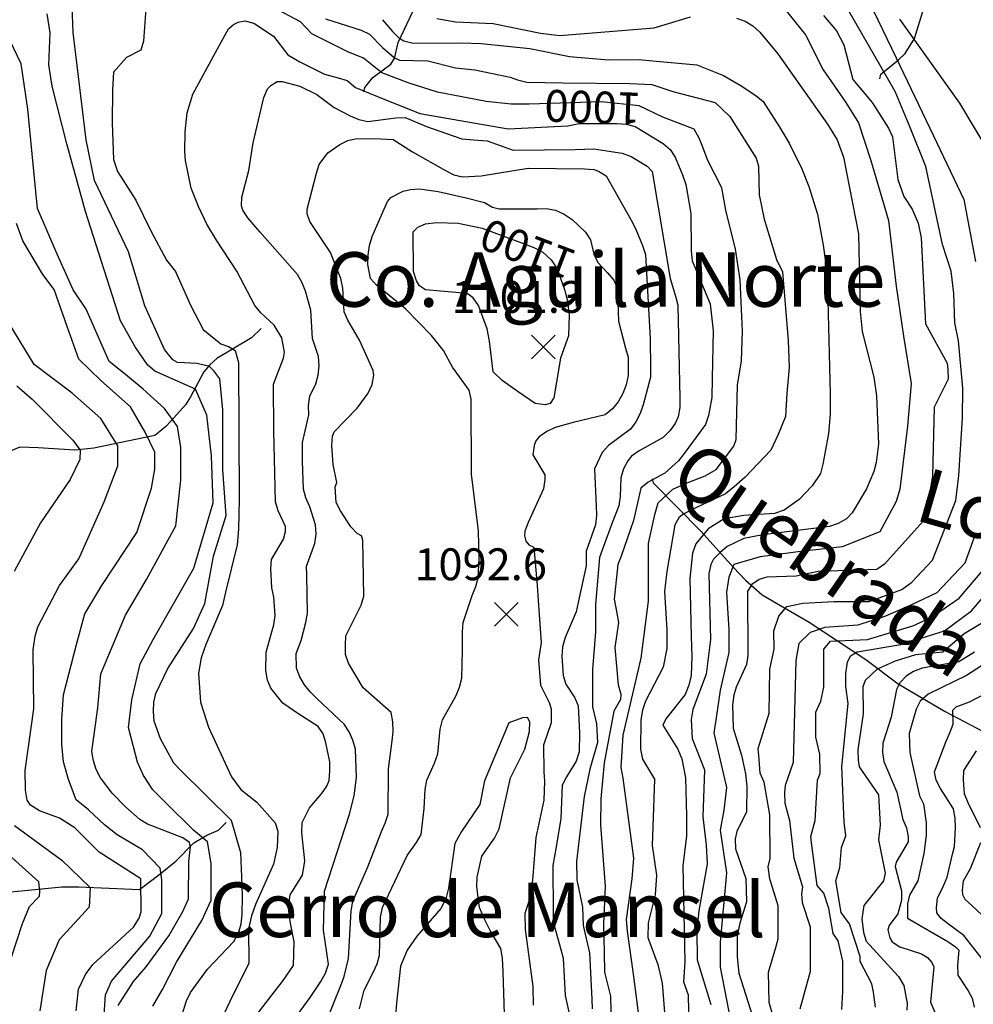
# Model space of a CAD drawing. Extents: x 292268 to 346023, y 6243659 to 6278425.
# Drawn here: x 313432 to 314481, y 6256649 to 6257732 of the extents above; entities that cross this region are included whole.
import ezdxf
from ezdxf.enums import TextEntityAlignment as Align

# ---------------------------------------------------------------- set-up
doc = ezdxf.new("R2010")
doc.units = 0
doc.header["$LTSCALE"] = 2.5
doc.header["$MEASUREMENT"] = 0
for name, color, linetype in [('INDICES', 11, 'CONTINUOUS'), ('INTERMEDIAS', 13, 'CONTINUOUS'), ('PUNTO-COTA', 2, 'CONTINUOUS'), ('QUEBRADAS', 171, 'CONTINUOUS'), ('TEXTO-COTA', 7, 'CONTINUOUS'), ('TEXTO-CURVA', 7, 'CONTINUOUS'), ('TOPONIMIA', 7, 'CONTINUOUS')]:
    doc.layers.add(name, color=color, linetype=linetype)
doc.styles.get("Standard").update_dxf_attribs({"font": 'romanc.shx'})

# ---------------------------------------------------------------- blocks, each defined once
blk = doc.blocks.new('COTA')
at = {"layer": 'PUNTO-COTA', "color": 7, "linetype": 'Continuous'}
for p, q in [((-1, 1), (1, -1)), ((-1, -1), (1, 1))]:
    blk.add_line(p, q, dxfattribs=at)

msp = doc.modelspace()

# ---------------------------------------------------------------- linework, layer by layer
at = {"layer": 'INDICES', "linetype": 'Continuous'}
for points, elevation in [([(313571, 6257749.7), (313568.2, 6257708.5), (313565.2, 6257698.7), (313549.5, 6257690.6), (313535.2, 6257674.4), (313534, 6257654.8), (313533.6, 6257618.6), (313535.3, 6257578.3), (313539.6, 6257565), (313559.9, 6257533.7), (313576.1, 6257499.8), (313593.5, 6257467.6), (313603.5, 6257455.2), (313619.8, 6257418.1), (313633.7, 6257391.3), (313653.2, 6257375.6), (313661.5, 6257372.8), (313668.9, 6257368.2), (313672.7, 6257355.2), (313673.4, 6257204.3), (313672.5, 6257171.7), (313671.3, 6257154.6), (313658.2, 6257102.6), (313654.9, 6257087.9), (313636.7, 6257045.1), (313631.7, 6257030.4), (313628.8, 6257013.6), (313630.7, 6256981.5), (313639.5, 6256954), (313665.1, 6256899.6), (313675.2, 6256885.6), (313693, 6256871.7), (313713.1, 6256849), (313716.1, 6256839.7), (313715.3, 6256821.7), (313711.2, 6256803.3), (313691.5, 6256758.9), (313686.9, 6256746.6), (313683.5, 6256732.3), (313683.9, 6256694.4), (313663.3, 6256652.4), (313656.3, 6256637.6)], 1000), ([(314112.5, 6256639.8), (314107.5, 6256680), (314100.6, 6256729.7), (314099.6, 6256742.6), (314105.5, 6256787.2), (314107.5, 6256810), (314095.6, 6256897.8), (314093.6, 6256909.7), (314095.6, 6256945.4), (314115.5, 6257029.8), (314123.5, 6257092.7), (314123.5, 6257119.5), (314123.5, 6257156.2), (314130.5, 6257188), (314134.4, 6257200.9), (314150.3, 6257215.8), (314166.2, 6257222.7), (314186.1, 6257230.6), (314198, 6257237.6), (314217.3, 6257263.2), (314220, 6257270.6), (314221.5, 6257330.1), (314225.8, 6257357.1), (314227.1, 6257389.7), (314224.3, 6257446.1), (314219.4, 6257479.8), (314208.7, 6257522.8), (314204.4, 6257547.2), (314188.7, 6257577.4), (314182.5, 6257593.6), (314179.4, 6257601.7), (314173.8, 6257611.7), (314139.4, 6257624.8), (314113.2, 6257637.3), (314072, 6257641.6), (313992.5, 6257639.2), (313972.6, 6257639.2), (313945.1, 6257642.3), (313891.4, 6257652.3), (313860.2, 6257662.3), (313830.2, 6257673.5), (313810.3, 6257689.7), (313792.8, 6257696.6), (313753.5, 6257716.6), (313741, 6257729.7), (313710.4, 6257745.9)], 1000), ([(314316.2, 6257736.6), (314330.4, 6257719.8), (314338.5, 6257704.5), (314348.3, 6257666.4), (314369.6, 6257640.9), (314387.7, 6257612.8), (314392, 6257603.1), (314397.9, 6257556.4), (314404.5, 6257537.8), (314413.7, 6257523.8), (314420.2, 6257508.4), (314423.4, 6257492.2), (314428.3, 6257397.5), (314452.1, 6257354.4), (314453, 6257347.9), (314453.3, 6257336.9), (314437.7, 6257306.1), (314436.1, 6257230.3), (314432.5, 6257208.2), (314431.7, 6257190.7), (314429, 6257184.1), (314383.3, 6257133.4), (314374.9, 6257127.6), (314310.2, 6257125.3), (314285.9, 6257120.3), (314253.7, 6257119.2), (314245.2, 6257116.5), (314237.2, 6257111.1), (314232.5, 6257103.6), (314232.8, 6257032.8), (314231.4, 6257023), (314220.2, 6256997.9), (314217.5, 6256989.3), (314216.1, 6256978.7), (314216.7, 6256953), (314225.9, 6256923.1), (314230.4, 6256902.9), (314231.6, 6256889), (314231.4, 6256860.9), (314220.8, 6256839.5), (314219, 6256831.4), (314219.2, 6256820.4), (314230.5, 6256787.6), (314231.5, 6256762), (314223.9, 6256738.6), (314221.3, 6256725.1), (314221.1, 6256701.5), (314223.1, 6256683.7), (314240.7, 6256628)], 900), ([(313494, 6256642.2), (313496.7, 6256665.9), (313504.5, 6256682), (313512.4, 6256693.1), (313557.1, 6256734), (313563.4, 6256743.9), (313565.7, 6256750.9), (313565.3, 6256787.1), (313519.4, 6256816.7), (313492.8, 6256843.3), (313475.8, 6256854), (313453.7, 6256862), (313443.8, 6256868.3), (313440.4, 6256873.9), (313438.5, 6256884.9), (313438, 6256906.5), (313447.5, 6256974.3), (313446.9, 6257039), (313449, 6257054.1), (313452, 6257064.3), (313475.9, 6257110), (313496.9, 6257139.1), (313524.8, 6257201.8), (313539.9, 6257241.3), (313539.9, 6257263.3), (313521.3, 6257293.6), (313489.9, 6257321.4), (313448, 6257352.8), (313421.3, 6257396.9)], 900), ([(314496.6, 6257072), (314470.9, 6257056.8), (314447.3, 6257036.7), (314417.4, 6257033.5), (314394.9, 6257026.7), (314375, 6257017.8), (314362, 6257005.3), (314359.2, 6256998.4), (314359.9, 6256968.9), (314353.8, 6256929.1), (314354.2, 6256917.8), (314355.5, 6256910.3), (314376.5, 6256879.8), (314378.6, 6256846.4), (314376.5, 6256830.3), (314383.9, 6256793.5), (314382, 6256785.2), (314360.3, 6256757.9), (314358.3, 6256743.3), (314360.1, 6256728.4), (314363.2, 6256718.8), (314398.6, 6256679.7), (314404.4, 6256669.8), (314408, 6256650.3), (314407.8, 6256642.9)], 800), ([(313966.7, 6256591.6), (313963.9, 6256685.1), (313963.1, 6256700.2), (313961.3, 6256710.7), (313949.4, 6256730.4), (313943, 6256743.7), (313937.9, 6256755.8), (313934.9, 6256778.6), (313935.1, 6256789.1), (313940.3, 6256812.1), (313954.1, 6256831.9), (313959.2, 6256842.2), (313971.8, 6256898.3), (313987.7, 6256930), (313992.6, 6256949.2), (313993.2, 6256959.8), (313990.6, 6256964.6), (313984.9, 6256964.5), (313970, 6256958.9), (313943.3, 6256895.2), (313938.2, 6256869), (313918.1, 6256839.3), (313910.7, 6256826.1), (313903.6, 6256777.1), (313900.6, 6256765.2), (313895.1, 6256754.5), (313868.9, 6256724.2), (313858.3, 6256708.9), (313850.9, 6256691.2), (313846.6, 6256650.4), (313845.2, 6256635.7)], 1100)]:
    msp.add_lwpolyline(points, dxfattribs=dict(at, elevation=elevation))
at = {"layer": 'INDICES', "linetype": 'Continuous', "elevation": 1100}
msp.add_lwpolyline([(313864.6, 6257498.7), (313869.9, 6257504), (313878.3, 6257507.5), (313890.5, 6257508.9), (313914.3, 6257508.2), (313940.8, 6257503), (313985.2, 6257486.5), (313997.5, 6257481.5), (314007.4, 6257476.4), (314016.5, 6257468.1), (314023.3, 6257458), (314031.1, 6257435.4), (314034.6, 6257422.4), (314036.2, 6257407), (314035.5, 6257384.6), (314026.7, 6257360), (314019.5, 6257316.2), (314015.5, 6257310.1), (314009.9, 6257308.7), (313998.9, 6257310.1), (313980.3, 6257322.7), (313962.5, 6257335.3), (313952.9, 6257344.9), (313948.9, 6257378.6), (313946.1, 6257392), (313936.6, 6257417.8), (313930.7, 6257426.2), (313924.1, 6257431), (313878.4, 6257434.9), (313871.8, 6257439.6), (313868.4, 6257444.8), (313865.3, 6257455.3), (313864.6, 6257498.7)], close=True, dxfattribs=at)
at = {"layer": 'INTERMEDIAS', "linetype": 'Continuous'}
for points, elevation in [([(313609.1, 6256633.5), (313615.6, 6256653.2), (313619.9, 6256662.3), (313638.4, 6256687.9), (313667.5, 6256718.3), (313672.6, 6256727.4), (313675.6, 6256737.6), (313676.6, 6256747.8), (313677, 6256769), (313676.5, 6256789.3), (313675.1, 6256815.8), (313664.9, 6256851.4), (313608.8, 6256906.7), (313601.7, 6256914.3), (313586.8, 6256941.3), (313579.9, 6256960.7), (313579.2, 6256971.2), (313579.4, 6256981.4), (313581.6, 6256991.2), (313594.9, 6257018.4), (313623.2, 6257062.6), (313635.6, 6257090.1), (313645.1, 6257142.1), (313659.2, 6257186.9), (313655.6, 6257237), (313655.6, 6257303.1), (313652.1, 6257337.1), (313645.6, 6257345.8), (313640.6, 6257350.8), (313627.2, 6257354.1), (313605.5, 6257355), (313600.4, 6257358.2), (313591.2, 6257369.3), (313569.7, 6257417.6), (313551.8, 6257476.7), (313514.2, 6257555.4), (313505.3, 6257600.1), (313490.9, 6257718.2), (313487.4, 6257804)], 980), ([(314260.2, 6256637.4), (314256.3, 6256651.1), (314255.6, 6256684.5), (314263.6, 6256711.6), (314266.2, 6256721.4), (314266.1, 6256757.5), (314257, 6256787.3), (314255.4, 6256800.3), (314257.4, 6256809.5), (314257.2, 6256857.6), (314250.7, 6256893.5), (314246.5, 6256903.5), (314244.8, 6256923.3), (314244.3, 6256930.6), (314256.4, 6256969.4), (314256.9, 6257017.7), (314261.8, 6257039.7), (314261.5, 6257060.1), (314266.8, 6257076.1), (314275.7, 6257086.8), (314293.5, 6257090.3), (314327.3, 6257092.1), (314366.2, 6257092.2), (314402.2, 6257105.3), (314413.3, 6257113.4), (314435.8, 6257137.7), (314461.7, 6257203.2), (314464.9, 6257230.7), (314468.8, 6257293.8), (314469.3, 6257326.8), (314464.7, 6257379.1), (314460.6, 6257398.9), (314459.4, 6257431), (314456.6, 6257455.5), (314446.8, 6257484.9), (314428.8, 6257570.5), (314411.3, 6257613.5), (314395.1, 6257653), (314320.7, 6257782)], 880), ([(314263.2, 6257757), (314296.4, 6257715.5), (314315.8, 6257676.9), (314340.6, 6257640.9), (314354.5, 6257618.8), (314368.3, 6257577.4), (314387.7, 6257511.1), (314396, 6257439.2), (314404.2, 6257384), (314412.6, 6257332), (314408.4, 6257285), (314400.1, 6257215.9), (314396, 6257202.1), (314378, 6257168.9), (314336.5, 6257152.4), (314288.1, 6257146.8), (314246.6, 6257141.3), (314217.6, 6257133), (314212.1, 6257119.2), (314209.3, 6257102.6), (314212.1, 6257061.2), (314212.1, 6257036.3), (314202.4, 6256994.9), (314198.2, 6256964.5), (314195.5, 6256947.9), (314209.3, 6256887.7), (314206.5, 6256862.8), (314202.4, 6256840.7), (314209.3, 6256793.7), (314202.4, 6256717.7), (314202.4, 6256690.1), (314216.2, 6256618.3)], 920), ([(314370.6, 6257742.5), (314396.2, 6257690.2), (314436.9, 6257604.2), (314470.6, 6257534.5), (314483.4, 6257466)], 860), ([(313578.4, 6256647.2), (313588.9, 6256665.5), (313604.6, 6256695.5), (313632.2, 6256741.6), (313642.6, 6256763.8), (313642.6, 6256786), (313642.6, 6256804.3), (313638.7, 6256827.8), (313623, 6256840.9), (313592.9, 6256871), (313578.5, 6256885.3), (313568.1, 6256901), (313561.5, 6256915.4), (313551.8, 6256953.8), (313555.4, 6256984.2), (313564.4, 6257023.6), (313578.7, 6257050.4), (313623.4, 6257129.1), (313644.9, 6257200.7), (313643.1, 6257252.5), (313637.8, 6257297.3), (313625.2, 6257325.9), (313580.5, 6257345.6), (313572.5, 6257352.7), (313559, 6257372.4), (313542.9, 6257401), (313504.3, 6257521.3), (313484, 6257595.4), (313467.7, 6257659.1), (313464.1, 6257682.4), (313465.4, 6257717.8), (313462.4, 6257738.4)], 960), ([(313677.1, 6256617.5), (313721.8, 6256675.5), (313733.2, 6256692.1), (313733.9, 6256718.1), (313729.8, 6256738.4), (313728.3, 6256749), (313728.1, 6256759.1), (313729.5, 6256769.7), (313743.2, 6256791.2), (313745.7, 6256807.2), (313743.3, 6256827.5), (313742.2, 6256838.4), (313742.8, 6256849.4), (313750.6, 6256865.5), (313764.1, 6256880.9), (313770, 6256889.1), (313772.3, 6256895.3), (313773.3, 6256905.9), (313773.1, 6256916.1), (313768.9, 6256936.7), (313765.9, 6256946.9), (313760.4, 6256954.9), (313738.1, 6256969), (313721.5, 6256980.5), (313708.1, 6256996.9), (313704.7, 6257005.8), (313702.8, 6257016.3), (313703.2, 6257036.7), (313708.5, 6257056.3), (313711.5, 6257066.6), (313712.9, 6257076.8), (313711.6, 6257097.1), (313709.4, 6257107.3), (313708.1, 6257128.4), (313709.1, 6257138.6), (313722, 6257160.9), (313724.3, 6257169.1), (313724.2, 6257174.8), (313716.4, 6257192.1), (313713.4, 6257201.8), (313711.6, 6257280.4), (313711.3, 6257331.3), (313722.1, 6257360), (313723.2, 6257366.5), (313720.4, 6257382.3), (313711.9, 6257396), (313697.4, 6257409.9), (313690.7, 6257417.9), (313670.7, 6257455.4), (313648.4, 6257489.5), (313637.8, 6257507.2), (313628.8, 6257526.5), (313620.6, 6257546.7), (313614.3, 6257577.1), (313613.6, 6257587.2), (313614, 6257608.8), (313616.3, 6257629.6), (313622.4, 6257650.1), (313651.7, 6257704.1), (313661.5, 6257721.9), (313667.1, 6257726.9), (313672.4, 6257729.4), (313679.7, 6257730.8), (313689.5, 6257728.2), (313711, 6257714), (313726.9, 6257693.6), (313740.1, 6257685.7), (313767.3, 6257672.1), (313782.4, 6257668.3), (313792.3, 6257665.3), (313801.2, 6257657.6), (313825.7, 6257647.6), (313872, 6257629), (313941.7, 6257616.8), (313969.1, 6257612.2), (314034.9, 6257615.2), (314047.4, 6257618), (314088.9, 6257618.1), (314099.1, 6257617.1), (314109, 6257614.5), (314139.9, 6257596.1), (314147.4, 6257589.3), (314152.9, 6257580.9), (314161, 6257561.5), (314164.5, 6257551), (314170.1, 6257519), (314170.6, 6257477.8), (314171.7, 6257466.9), (314191.5, 6257419.7), (314194.6, 6257390), (314193.7, 6257337.9), (314193.3, 6257316.7), (314189.7, 6257296.7), (314186.3, 6257286.8), (314162.9, 6257254.9), (314156.6, 6257247.1), (314141.4, 6257233.3), (314123.3, 6257223.5), (314115.3, 6257216.8), (314107.2, 6257181.2), (314093.4, 6257142.2), (314089.9, 6257132.8), (314085.9, 6257094.8), (314088.7, 6257079.4), (314090.5, 6257069.3), (314086.6, 6257041.5), (314090.4, 6257000.5), (314093.1, 6256990.4), (314092.8, 6256984.6), (314085.4, 6256971.5), (314074.8, 6256914.7), (314071.2, 6256875.4), (314070.7, 6256846.3), (314075.8, 6256779.1), (314074.3, 6256737.5), (314074.9, 6256706.1), (314075.2, 6256684.5), (314082, 6256658.2), (314083.5, 6256578)], 1020), ([(313768.4, 6257733.2), (313807.7, 6257720.6), (313816.8, 6257716.3), (313831, 6257701.6), (313844.2, 6257690.1), (313849.6, 6257687.7), (313881, 6257686.8), (313911.3, 6257679.3), (313932.5, 6257677), (313971.5, 6257668.8), (313979.6, 6257666.1), (313989.7, 6257663.4), (314029.5, 6257662.7), (314103, 6257662.1), (314127.3, 6257660.7), (314150.2, 6257653.3), (314196.8, 6257641.2), (314212.9, 6257625.7), (314241.9, 6257579.9), (314244.6, 6257571.1), (314245.3, 6257539.4), (314250.8, 6257512.8), (314264.3, 6257468.4), (314271.1, 6257454.9), (314277.1, 6257379.4), (314278.5, 6257349.6), (314275.8, 6257321.3), (314274.4, 6257295.7), (314266.3, 6257276.1), (314258.3, 6257258.6), (314229.9, 6257229), (314217.8, 6257218.2), (314208.3, 6257210.8), (314170, 6257192.8), (314161.2, 6257188.1), (314156.8, 6257184.4), (314152.5, 6257176.5), (314143.8, 6257125.4), (314141.1, 6257103.4), (314143.6, 6257061.1), (314143.7, 6257040.7), (314139.7, 6257019.9), (314120.5, 6256982.8), (314117.1, 6256972.6), (314115.3, 6256962.3), (314114.8, 6256929.8), (314117.1, 6256918.8), (314130.2, 6256896.7), (314127.7, 6256823.8), (314132.5, 6256791.3), (314130.9, 6256769.7), (314123.1, 6256739), (314123, 6256722.7), (314133.9, 6256693.2), (314138.8, 6256672.5), (314141.8, 6256631.1)], 980), ([(313831.1, 6257732.1), (313842, 6257719.3), (313849, 6257712.2), (313854.4, 6257709), (313864.6, 6257706.4), (313918, 6257706.8), (313939.6, 6257706), (313993, 6257700.3), (314036.8, 6257691.5), (314079.6, 6257688), (314112.2, 6257688.3), (314176.7, 6257682.4), (314206.2, 6257670.8), (314224.4, 6257660.2), (314241.8, 6257648.8), (314249.6, 6257642.1), (314267.3, 6257614.8), (314278.3, 6257596.3), (314292.4, 6257568.1), (314299.8, 6257548.7), (314309.4, 6257518.4), (314315.8, 6257484.3), (314320.2, 6257452.7), (314323.5, 6257320.8), (314323.6, 6257298.4), (314321.7, 6257277.2), (314317.7, 6257255.1), (314315.5, 6257243.3), (314312.9, 6257233), (314303.8, 6257219.4), (314289.5, 6257204.4), (314273, 6257192.6), (314262.1, 6257189.1), (314228.4, 6257186.8), (314206.9, 6257183), (314189.2, 6257172.1), (314175.7, 6257155.5), (314171.9, 6257145.6), (314169.2, 6257117.5), (314170.7, 6257053.6), (314171.2, 6257031.6), (314170.4, 6257010.8), (314167.8, 6257000.2), (314163.9, 6256989.9), (314142.5, 6256963.4), (314139.4, 6256956.4), (314155.9, 6256929.9), (314160.2, 6256919.4), (314164.3, 6256898.3), (314165.3, 6256856.4), (314165.3, 6256834.4), (314161.2, 6256801.7), (314163.5, 6256695.9), (314162, 6256673.9), (314167.2, 6256659.7), (314169, 6256571.2)], 960), ([(313890.9, 6257733.5), (313911.4, 6257729.8), (313952.9, 6257727.9), (314004.9, 6257717.3), (314026.1, 6257714.9), (314129.8, 6257723.3), (314169.8, 6257735.2)], 940), ([(314220.3, 6257733.8), (314229.8, 6257730.4), (314238.4, 6257725.3), (314245.9, 6257718.5), (314266, 6257694.5), (314320.6, 6257617.2), (314331.2, 6257599.9), (314338.1, 6257580.9), (314354.7, 6257496.6), (314356.6, 6257411.1), (314358.7, 6257389.2), (314371.6, 6257339), (314374.5, 6257318.3), (314376.5, 6257265.8), (314374.1, 6257245), (314371.5, 6257235.1), (314363.3, 6257216.2), (314347.6, 6257189.8), (314341.3, 6257183.2), (314332.4, 6257178.1), (314322.7, 6257174.6), (314249.2, 6257165.6), (314228.5, 6257161.5), (314210, 6257152.6), (314202, 6257145.9), (314195.2, 6257138.8), (314192.1, 6257133), (314189.9, 6257123.2), (314191.9, 6257050.4), (314187.1, 6257012.4), (314172.4, 6256973.4), (314170.7, 6256962.4), (314171.5, 6256941.6), (314185.3, 6256907.3), (314183.2, 6256855.5), (314187.2, 6256824.3), (314188, 6256803.9), (314179, 6256752), (314176.6, 6256730.8), (314177.3, 6256698.2), (314192.3, 6256648.9)], 940), ([(314498.6, 6257585.6), (314466.1, 6257640.2), (314414.7, 6257712.2), (314400, 6257732.7)], 840), ([(313540.4, 6256647.9), (313557.3, 6256674.3), (313571.2, 6256690.5), (313596.1, 6256724.4), (313611.4, 6256751.2), (313617.6, 6256765.2), (313617.9, 6256806.4), (313620, 6256822.3), (313618.7, 6256827.1), (313611.6, 6256832.3), (313572.6, 6256847.3), (313564, 6256852.4), (313548.2, 6256866.3), (313533.6, 6256881.4), (313521, 6256898.3), (313516.3, 6256907.5), (313513.2, 6256917.2), (313511.4, 6256927.4), (313517.8, 6256975.3), (313521.4, 6257012.8), (313548.2, 6257077.2), (313571.5, 6257116.6), (313603.7, 6257175.6), (313609.1, 6257225.7), (313609.1, 6257261.5), (313605.5, 6257284.7), (313591.2, 6257304.4), (313567.9, 6257325.9), (313548.2, 6257342), (313530.3, 6257356.3), (313505.3, 6257413.6), (313491, 6257435), (313473.1, 6257474.4), (313451.6, 6257524.5), (313448, 6257562), (313440.8, 6257633.6), (313433.7, 6257683.7), (313413.5, 6257725.8)], 940), ([(313702.9, 6256590), (313751.5, 6256656.6), (313763.3, 6256674.4), (313768.4, 6256683.5), (313771.5, 6256693.3), (313766.2, 6256730.7), (313767.2, 6256773.8), (313794.7, 6256858.3), (313799.9, 6256878.4), (313802.3, 6256898.8), (313801.3, 6256929.7), (313798.6, 6256939.9), (313794.3, 6256949.1), (313788.8, 6256957.5), (313759.3, 6256985.4), (313751.8, 6256992.6), (313745.1, 6257000.6), (313740, 6257009.4), (313736.6, 6257019.1), (313736.2, 6257035), (313741.6, 6257049.3), (313746.9, 6257069), (313748.7, 6257079.6), (313747.7, 6257121.1), (313747.5, 6257131.3), (313756.7, 6257155.9), (313758.1, 6257166.2), (313757.5, 6257176.7), (313751, 6257196.5), (313746.7, 6257206.2), (313744, 6257215.9), (313742.9, 6257246.4), (313742.9, 6257267.2), (313749.9, 6257297.5), (313749.7, 6257307.7), (313751.1, 6257317.9), (313757.7, 6257331.5), (313760.4, 6257341.3), (313761.4, 6257351.5), (313760.7, 6257361.7), (313754.2, 6257381.5), (313752.3, 6257412.8), (313746.5, 6257433.4), (313742.6, 6257442.7), (313737.6, 6257452), (313696.2, 6257498.7), (313682.8, 6257514.3), (313677.3, 6257522.7), (313676, 6257527.5), (313676.2, 6257536.9), (313684.1, 6257566.4), (313688.7, 6257596.6), (313700.7, 6257646.6), (313704.5, 6257656), (313708.1, 6257659.8), (313715.3, 6257664), (313720.6, 6257664.1), (313740.3, 6257658.9), (313758.8, 6257649.9), (313777.9, 6257635.7), (313795.6, 6257626.3), (313805, 6257622.4), (313814.8, 6257620.2), (313845.7, 6257624.1), (313855.9, 6257624.4), (313879.3, 6257614.7), (313908.9, 6257604.4), (313918.3, 6257600.9), (313935.8, 6257599.7), (313946, 6257598.7), (313974.8, 6257588.7), (314043.1, 6257589.4), (314063.5, 6257589.9), (314094.5, 6257585.3), (314104.4, 6257581.8), (314122.1, 6257571.2), (314127.6, 6257565.2), (314147.3, 6257447.6), (314153.4, 6257428.2), (314155.7, 6257418.1), (314157.9, 6257315.9), (314158.2, 6257305.7), (314156.3, 6257295.5), (314152.8, 6257288.1), (314146.9, 6257279.8), (314139.7, 6257272.8), (314113.2, 6257257.9), (314104.8, 6257252), (314100.8, 6257247.1), (314096.1, 6257238), (314093.1, 6257228.1), (314092.3, 6257207.8), (314090.9, 6257197.6), (314083.6, 6257178.7), (314073.2, 6257149.9), (314069.8, 6257140.5), (314065.2, 6257089.1), (314065.5, 6257058.6), (314061.9, 6257017.8), (314062.2, 6256986.8), (314062, 6256976.6), (314066.5, 6256957.6), (314067.4, 6256937.3), (314059.1, 6256907.8), (314052.8, 6256877.9), (314044.6, 6256806.5), (314044.7, 6256786.1), (314051, 6256756.1), (314051.9, 6256735.8), (314058.7, 6256705.8), (314061.4, 6256655), (314061.7, 6256644.4)], 1040), ([(313770, 6256631.8), (313785.4, 6256670), (313788.9, 6256679.9), (313793.7, 6256699.5), (313796.6, 6256752.1), (313798.4, 6256762.7), (313815.1, 6256800.6), (313830.1, 6256839.2), (313834, 6256848.6), (313837.4, 6256858.5), (313837.6, 6256908.1), (313841.8, 6256939.2), (313842.8, 6256949.4), (313842.5, 6256960), (313840.7, 6256970.1), (313809.9, 6256997.5), (313793.5, 6257024.4), (313790.4, 6257034.1), (313790.2, 6257044.3), (313790.7, 6257054.5), (313807.5, 6257088.3), (313810.5, 6257098.1), (313809.6, 6257159.6), (313807.9, 6257164.4), (313803.3, 6257167.2), (313796.2, 6257174.3), (313784.8, 6257192), (313780.2, 6257201.3), (313779, 6257218.3), (313780.9, 6257223.3), (313776.8, 6257243.1), (313775.5, 6257263.9), (313776.1, 6257274.1), (313778, 6257279), (313803.1, 6257304.8), (313815.4, 6257321.3), (313819.6, 6257330.8), (313821.4, 6257341), (313820.9, 6257346.3), (313805.9, 6257379.8), (313792.8, 6257401.5), (313789, 6257410.7), (313787.6, 6257436.8), (313785.3, 6257447.3), (313773.7, 6257476), (313751.3, 6257510.1), (313748.3, 6257518.6), (313748.2, 6257523.8), (313758.3, 6257563.2), (313761.3, 6257573), (313770.8, 6257585.8), (313784.1, 6257594.7), (313792.9, 6257599.4), (313801, 6257601.2), (313821.8, 6257601.6), (313842.6, 6257600.5), (313864, 6257586.7), (313900.3, 6257566.3), (313909.4, 6257561.6), (313919.2, 6257559.4), (313939.6, 6257560.3), (313991.1, 6257568.7), (314053.4, 6257568.1), (314063.6, 6257567.5), (314068.5, 6257565.6), (314077.2, 6257560.5), (314104.7, 6257511.8), (314109.4, 6257502.5), (314117.2, 6257483.6), (314120.2, 6257473.9), (314125.5, 6257381.2), (314125.8, 6257349), (314125.7, 6257338.8), (314117.8, 6257308.5), (314114.3, 6257299.1), (314109.6, 6257290), (314103.7, 6257281.7), (314079.7, 6257263.7), (314072.5, 6257256.2), (314064.4, 6257238.1), (314066.1, 6257197), (314066.3, 6257186.8), (314065.3, 6257176.6), (314055, 6257147.5), (314054.9, 6257131.6), (314046.1, 6257091.1), (314044.2, 6257080.9), (314031.8, 6257052.5), (314029.2, 6257042.3), (314028.2, 6257032.1), (314029.9, 6257010.9), (314032.6, 6257001.2), (314042.7, 6256986.4), (314046.1, 6256977.5), (314047.6, 6256947.4), (314047.2, 6256927), (314044.2, 6256916.8), (314033.6, 6256899.5), (314028.5, 6256890.4), (314027.3, 6256853.7), (314021.9, 6256822.6), (314018.3, 6256801.8), (314018.6, 6256750.5), (314018.8, 6256739.9), (314027.2, 6256709.6), (314029.9, 6256699.9), (314032, 6256658.8), (314038.8, 6256627.6)], 1060), ([(313805.9, 6256644.4), (313810.8, 6256664.9), (313820.9, 6256684.2), (313825.2, 6256693.7), (313827.8, 6256703.5), (313829, 6256745.1), (313831.2, 6256755.7), (313858, 6256812.9), (313868.3, 6256827.4), (313873.4, 6256836), (313876.8, 6256864.6), (313878, 6256885.4), (313879.8, 6256895.6), (313888.3, 6256914.6), (313891.8, 6256924.8), (313894.4, 6256951.7), (313897, 6256962), (313911.9, 6256988.8), (313915.8, 6256998.2), (313918.4, 6257008.1), (313919, 6257038.6), (313918.9, 6257059), (313919.9, 6257069.2), (313929.8, 6257098.7), (313933.7, 6257108.6), (313936.3, 6257118.4), (313937.5, 6257139.2), (313936.8, 6257170.1), (313931.4, 6257211.5), (313928.9, 6257232.2), (313928.7, 6257314.9), (313926.5, 6257324.6), (313908, 6257349.9), (313898.2, 6257368.4), (313884.8, 6257384.8), (313856.5, 6257414.3), (313824.5, 6257440), (313817.9, 6257447.6), (313815.1, 6257463), (313815.2, 6257473.6), (313816.7, 6257483.8), (313819.7, 6257493.7), (313832.5, 6257522.9), (313836.7, 6257532.3), (313840.3, 6257536.5), (313853.6, 6257543.7), (313861.7, 6257545.5), (313871.9, 6257546.1), (313892.3, 6257543.3), (313923, 6257536.3), (313943.1, 6257531), (313952.1, 6257525.9), (313959.5, 6257524.1), (314001, 6257524.2), (314011.2, 6257524.4), (314021.4, 6257522.6), (314030.9, 6257518.3), (314039.6, 6257512.4), (314054.5, 6257498.5), (314060, 6257490), (314063.6, 6257474.2), (314067.9, 6257465), (314078.7, 6257453.8), (314085.4, 6257445.8), (314089.7, 6257436.6), (314090, 6257421.1), (314090.5, 6257400.7), (314098.5, 6257370.8), (314101.1, 6257361.1), (314101.2, 6257340.7), (314099, 6257330.5), (314095.5, 6257321), (314090.4, 6257312), (314084.1, 6257304.1), (314076.1, 6257297.4), (314040.8, 6257289.3), (314021, 6257283.6), (314011.7, 6257279.3), (314003.3, 6257273.4), (313999.8, 6257268.8), (313997.8, 6257263.9), (313996.4, 6257253.7), (314009.5, 6257231.6), (314009.7, 6257226.3), (314008.3, 6257216.1), (313991.2, 6257179.1), (313987.7, 6257169.6), (313987.4, 6257164.3), (313988.8, 6257158.7), (313992.1, 6257154.7), (313997.4, 6257152), (314001, 6257109.7), (314003.3, 6257077.6), (314005.7, 6257047), (314002.5, 6257028.1), (314004.9, 6257000.4), (314014.3, 6256981.3), (314016.5, 6256974.4), (314016.4, 6256958.9), (314008, 6256934.3), (314008.6, 6256905), (314009.3, 6256894.8), (314008.5, 6256873.7), (313999.7, 6256832.7), (313996.5, 6256790.3), (313994.2, 6256769.1), (313987.7, 6256749), (313988.1, 6256731.5), (313996.4, 6256669), (313996.8, 6256648.2)], 1080), ([(313524.6, 6256632.2), (313526.5, 6256659.8), (313532.9, 6256674.6), (313575.3, 6256724.3), (313588.3, 6256749.2), (313588.3, 6256786.1), (313586.4, 6256799), (313567, 6256819.3), (313539.2, 6256835.6), (313525.4, 6256846.7), (313507.8, 6256863.2), (313494, 6256874.3), (313485.7, 6256896.4), (313480.2, 6256915.8), (313478.3, 6256935.1), (313478.3, 6256962.8), (313480.2, 6256989.5), (313494.5, 6257045), (313503.8, 6257078.6), (313522.4, 6257110), (313560.8, 6257168.1), (313577.1, 6257216.9), (313580.6, 6257237.8), (313580.6, 6257256.4), (313570.1, 6257278.5), (313553.8, 6257306.3), (313521.3, 6257335.4), (313496.9, 6257358.6), (313484.1, 6257394.6), (313469.8, 6257435.3), (313457.4, 6257452), (313435.5, 6257488.8), (313428.4, 6257508.1)], 920), ([(313428.8, 6257329.6), (313445.8, 6257314.9), (313490.5, 6257269.8), (313498.4, 6257258.7), (313498, 6257248.4), (313487.5, 6257226.3), (313455, 6257178.7), (313425.9, 6257125.2)], 880), ([(314483.1, 6257167.1), (314471.5, 6257134.3), (314440.7, 6257101.9), (314412.9, 6257088.6), (314384.2, 6257076.1), (314354, 6257066.3), (314317.5, 6257063.7), (314301.5, 6257058.3), (314289, 6257045.9), (314285.5, 6257027.2), (314282.8, 6256915.1), (314274, 6256889.9), (314273.2, 6256882.1), (314273.4, 6256870.6), (314278.7, 6256851.4), (314283.5, 6256810.1), (314293.1, 6256778.4), (314291.9, 6256770.8), (314292.5, 6256761.4), (314301.4, 6256734.5), (314301.5, 6256685.5), (314289.9, 6256643.9)], 860), ([(314336.3, 6256643.4), (314337.3, 6256663.5), (314337.3, 6256696.8), (314332.2, 6256718.9), (314326.8, 6256727.3), (314321.8, 6256754.8), (314316.6, 6256771.4), (314309.2, 6256779.8), (314302.8, 6256826.8), (314302, 6256834), (314307.1, 6256851.5), (314309.6, 6256895.9), (314312.5, 6256903), (314312.2, 6256924.2), (314307.7, 6256942.9), (314307.7, 6256958), (314307.7, 6256970.4), (314313, 6256982.8), (314316.6, 6256997.9), (314316.6, 6257018.4), (314316.6, 6257032.6), (314316.6, 6257039.7), (314323.7, 6257048.6), (314364.6, 6257050.3), (314414.4, 6257065.4), (314434.7, 6257074.5), (314465.3, 6257096), (314490.6, 6257125.7)], 840), ([(314373.3, 6256646.2), (314371.2, 6256662.6), (314369.3, 6256671.9), (314356.5, 6256696.5), (314356.6, 6256702), (314344.8, 6256737.6), (314339.5, 6256744.8), (314335.4, 6256750.2), (314329.5, 6256785.2), (314333.9, 6256799.8), (314335.8, 6256821.8), (314340.5, 6256834.5), (314338.7, 6256849.5), (314336.2, 6256910.9), (314343.3, 6256980.2), (314340.6, 6256998.8), (314340.6, 6257013), (314342.4, 6257025.5), (314345.9, 6257032.6), (314353.1, 6257037), (314401.1, 6257045), (314418.9, 6257050.3), (314449.1, 6257060.1), (314478.8, 6257082), (314506.9, 6257114.5)], 820), ([(314534.4, 6257050.2), (314473.3, 6257011), (314431.3, 6256990.2), (314422.4, 6256982.8), (314417.9, 6256973.9), (314410.5, 6256947.1), (314411.2, 6256926.3), (314421.6, 6256878.7), (314426.1, 6256869.7), (314429.1, 6256848.9), (314429.1, 6256834.8), (314426.4, 6256815.3), (314419.7, 6256785.1), (314410.7, 6256769.4), (314408.5, 6256759.6), (314408.4, 6256744.1), (314452.9, 6256718.2), (314461.2, 6256712.3), (314465, 6256708.7), (314463.3, 6256692.4), (314463.9, 6256681.4), (314475.3, 6256664.1), (314479.6, 6256656.1), (314481.8, 6256646)], 760), ([(314482.1, 6257036.4), (314464.9, 6257025.9), (314424.7, 6257018.9), (314415, 6257015.4), (314407, 6257010.3), (314400.2, 6257002.9), (314396.3, 6256995.5), (314390.5, 6256965.2), (314381.3, 6256936.5), (314381.1, 6256926.3), (314382.6, 6256916.2), (314396.8, 6256882.7), (314403.5, 6256852.7), (314407.4, 6256843.4), (314409.3, 6256833.3), (314409.4, 6256828), (314396, 6256805.7), (314394.9, 6256800.8), (314402, 6256774.1), (314401.9, 6256763.9), (314397.7, 6256748.7), (314388.2, 6256735.9), (314386.7, 6256731), (314388.9, 6256722.5), (314391.5, 6256718.1), (314400.1, 6256712.5), (314423.9, 6256704.9), (314430.5, 6256700.6), (314435.1, 6256695.4), (314437.3, 6256690.6), (314433.7, 6256651.8), (314443.5, 6256628.8)], 780), ([(314502.6, 6256683.9), (314470.3, 6256725.1), (314453.7, 6256737.4), (314445.5, 6256743.7), (314440.8, 6256749.7), (314440.3, 6256755.4), (314441.3, 6256766), (314447.9, 6256779.6), (314452.2, 6256789), (314458.1, 6256814.4), (314460, 6256823), (314461.2, 6256843.4), (314460.9, 6256854), (314459.1, 6256864.1), (314444.7, 6256886.6), (314440.1, 6256895.8), (314438.2, 6256904.8), (314450.9, 6256938.8), (314455.2, 6256947.9), (314458.6, 6256957.3), (314458.3, 6256972.8), (314461.9, 6256976.5), (314476.8, 6256981.8), (314505, 6256996.6)], 740), ([(314488.9, 6256843.2), (314475.2, 6256871), (314471.3, 6256880.7), (314470.2, 6256896.1), (314470.4, 6256906.3), (314484.5, 6256928.2)], 720), ([(313426.4, 6256846), (313478.4, 6256807.9), (313509.6, 6256777.6), (313508.6, 6256756), (313475.4, 6256720.3), (313461.1, 6256686.4), (313454.3, 6256642)], 880), ([(314501.8, 6256736.8), (314479.4, 6256757.9), (314471.9, 6256764.6), (314469.3, 6256769.5), (314468.8, 6256774.7), (314470.2, 6256785), (314477.6, 6256798.6), (314489.2, 6256827.3)], 720), ([(313422.8, 6256700.2), (313435, 6256738), (313442.7, 6256756.9), (313453.8, 6256768.1), (313454.1, 6256773.8), (313453.1, 6256784), (313416.5, 6256817)], 860)]:
    msp.add_lwpolyline(points, dxfattribs=dict(at, elevation=elevation))
at = {"layer": 'QUEBRADAS', "linetype": 'Continuous', "elevation": 450}
for points in [[(314378.2, 6257666.9), (314379.3, 6257672.2), (314398.5, 6257688.1), (314406, 6257694.8), (314416.3, 6257711.3), (314425, 6257740), (314431.5, 6257758.5), (314456.6, 6257802.6), (314467.3, 6257816.7), (314482.5, 6257828.4)], [(313810.5, 6257652.7), (313811.6, 6257657.6), (313820.3, 6257668.4), (313840.3, 6257683.1), (313844.3, 6257689.3), (313848.4, 6257706.9), (313867.8, 6257748)], [(313697.7, 6257392.4), (313687, 6257382.4), (313648.8, 6257359.6), (313641.2, 6257352.5), (313634.5, 6257345), (313620, 6257317.4), (313614.5, 6257308.7), (313598.2, 6257290.5), (313592.6, 6257284.6), (313586.2, 6257279.2), (313580.6, 6257275), (313513.4, 6257260.9), (313492.6, 6257258.8), (313452.3, 6257261.2), (313432.3, 6257262), (313417, 6257255.9)], [(314127.7, 6257227.3), (314128.6, 6257222.8), (314181.5, 6257169.4), (314217, 6257129.5), (314230.4, 6257115.6), (314248.6, 6257099.7), (314300.2, 6257069.5), (314362.6, 6257028.5), (314398.2, 6257001.6), (314449.8, 6256971.4), (314505.8, 6256942.1)]]:
    msp.add_lwpolyline(points, dxfattribs=at)
at = {"layer": 'QUEBRADAS', "elevation": 450}
msp.add_lwpolyline([(313197.7, 6256774.5), (313227, 6256784.1), (313244.1, 6256782.6), (313255.5, 6256779.8), (313286.7, 6256774.1), (313309.5, 6256768.4), (313336.5, 6256765.6), (313356.3, 6256764.2), (313377.7, 6256764.2), (313418.9, 6256772.7), (313478.5, 6256778.4), (313497, 6256778.4), (313563.8, 6256775.5), (313586.5, 6256792.6), (313603.6, 6256806.8), (313623.5, 6256826.7), (313637.7, 6256835.2), (313650.5, 6256840.9), (313659, 6256849.4)], dxfattribs=at)

# ---------------------------------------------------------------- block references
at = {"layer": 'PUNTO-COTA', "xscale": 13, "yscale": 13}
for p in [(314008.1, 6257372, 1101.3), (313967.2, 6257078, 1092.5)]:
    msp.add_blockref('COTA', p, dxfattribs=at)

# ---------------------------------------------------------------- texts
at = {"layer": 'TEXTO-COTA'}
for s, p in [('1101.3', (313979.8, 6257409.7, 2201.3)), ('1092.6', (313939, 6257115.7, 1092.5))]:
    msp.add_text(s, height=35, dxfattribs=at).set_placement(p, align=Align.CENTER)
at = {"layer": 'TEXTO-CURVA'}
for s, rotation, p in [('1000', 178.0571, (314062.5, 6257640.5, 450)), ('1100', 159.1705, (313992.5, 6257483.5, 450))]:
    msp.add_text(s, height=35, rotation=rotation, dxfattribs=at).set_placement(p, align=Align.MIDDLE)
at = {"layer": 'TOPONIMIA'}
for s, p in [('Co. Aguila Norte', (313768.7, 6257416.4, 450)), ('Cerro de Mansel', (313639.8, 6256723.2, 450))]:
    msp.add_text(s, height=60, dxfattribs=at).set_placement(p)
for s, rotation, p in [('Quebrada', 325.3588, (314144.3, 6257222.5, 450)), ('Loma Los Hornos', 343.8067, (314414.6, 6257182.5, 450))]:
    msp.add_text(s, height=60, rotation=rotation, dxfattribs=at).set_placement(p)

doc.saveas('drawing.dxf')
